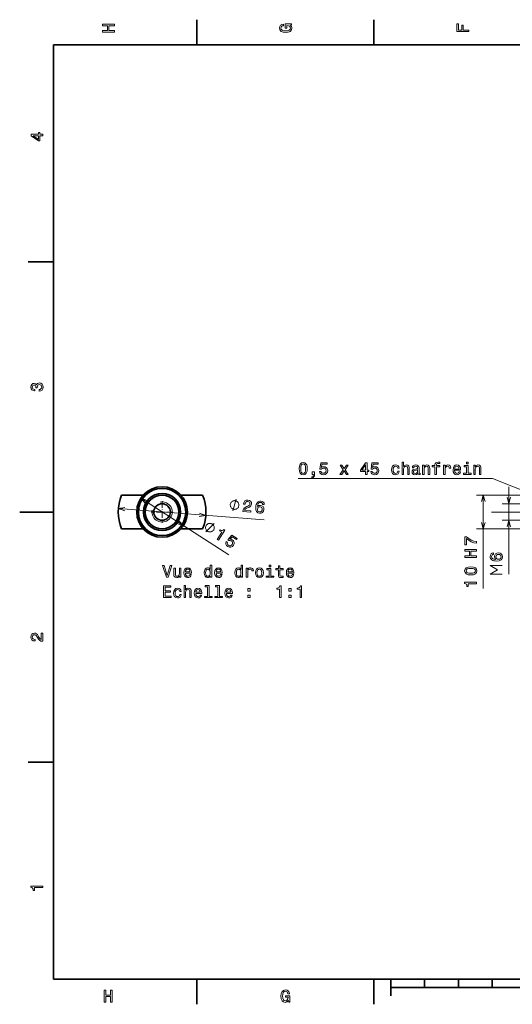
# Model space of a CAD drawing. Extents: x 0 to 420, y 0 to 297.
# Drawn here: x 0 to 146, y 2 to 294 of the extents above; entities that cross this region are included whole.
import ezdxf

# ---------------------------------------------------------------- set-up
doc = ezdxf.new("R2010")
doc.units = 0
doc.linetypes.add('DASHDOT', pattern=[18.5, 12, -3, 0.5, -3])

msp = doc.modelspace()

# ---------------------------------------------------------------- linework, layer by layer
at = {"color": 7, "lineweight": 35, "ltscale": 0.1875}
for p, q in [((52.5, 287), (52.5, 294.5)), ((105, 287), (105, 294.5)), ((10, 222.699997), (2.5, 222.699997)), ((10, 74.300003), (2.5, 74.300003)), ((52.5, 10), (52.5, 2.5)), ((105, 10), (105, 2.5))]:
    msp.add_line(p, q, dxfattribs=at)
at = {"color": 7, "lineweight": 35}
for p, q in [((410, 287), (10, 287)), ((10, 287), (10, 10)), ((10, 10), (410, 10)), ((110, 7.5), (310, 7.5))]:
    msp.add_line(p, q, dxfattribs=at)
at = {"color": 34, "lineweight": 13}
msp.add_line((144.960236, 130.092911), (144.960236, 155.958496), dxfattribs=at)
at = {"color": 7, "lineweight": 35, "ltscale": 0.160246}
for p, q in [((30.196114, 153.5), (36.605942, 153.5)), ((47.786285, 153.5), (54.196114, 153.5)), ((30.196114, 143.5), (36.605942, 143.5)), ((47.786285, 143.5), (54.196114, 143.5))]:
    msp.add_line(p, q, dxfattribs=at)
at = {"color": 7, "lineweight": 13}
for p, q in [((35.885674, 152.553192), (61.959167, 135.806213)), ((137.391586, 125.791725), (137.391586, 153.5)), ((29.235886, 149.516098), (72.417023, 146.130646))]:
    msp.add_line(p, q, dxfattribs=at)
at = {"color": 7, "lineweight": 13, "ltscale": 0.36521}
for p, q in [((150, 153.5), (135.391586, 153.5)), ((150, 143.5), (135.391586, 143.5))]:
    msp.add_line(p, q, dxfattribs=at)
at = {"color": 7, "linetype": 'DASHDOT', "lineweight": 13, "ltscale": 0.159802}
for p, q in [((42.196114, 151.696045), (42.196114, 145.303955)), ((45.392162, 148.5), (39.000065, 148.5))]:
    msp.add_line(p, q, dxfattribs=at)
at = {"color": 34, "lineweight": 13, "ltscale": 0.413494}
for p, q in [((159.5, 150.958496), (142.960236, 150.958496)), ((159.5, 146.041504), (142.960236, 146.041504))]:
    msp.add_line(p, q, dxfattribs=at)
at = {"color": 7, "lineweight": 35, "ltscale": 0.25}
msp.add_line((10, 148.5), (0, 148.5), dxfattribs=at)
at = {"color": 7, "linetype": 'DASHDOT', "lineweight": 13}
msp.add_line((280.200012, 148.5), (139.800003, 148.5), dxfattribs=at)
at = {"color": 7, "lineweight": 35, "ltscale": 0.125}
msp.add_line((110, 10), (110, 5), dxfattribs=at)
at = {"color": 7, "lineweight": 35, "ltscale": 0.0625}
for p, q in [((120, 10), (120, 7.5)), ((130, 10), (130, 7.5)), ((140, 10), (140, 7.5))]:
    msp.add_line(p, q, dxfattribs=at)
at = {"color": 7, "lineweight": 13}
for points in [[(28.083214, 290.829987), (28.083214, 291.299011), (26.439121, 291.299011), (26.439121, 292.701019), (28.083214, 292.701019), (28.083214, 293.164978), (24.583214, 293.164978), (24.583214, 292.701019), (26.010447, 292.701019), (26.010447, 291.299011), (24.583214, 291.299011), (24.583214, 290.829987)], [(80.114197, 292.922913), (80.583214, 293.008667), (80.583214, 293.260803), (78.692001, 293.260803), (78.692001, 291.984863), (79.120674, 291.984863), (79.120674, 292.771606), (79.15094, 292.771606), (79.614914, 292.71109), (79.957855, 292.549713), (80.174713, 292.302612), (80.245316, 291.994965), (80.154541, 291.652039), (79.882202, 291.384735), (79.433357, 291.213257), (78.818085, 291.15274), (78.207855, 291.208221), (77.759003, 291.3797), (77.486671, 291.652039), (77.390854, 292.020172), (77.441284, 292.272339), (77.582497, 292.479126), (77.819527, 292.630402), (78.137245, 292.716156), (78.137245, 293.215424), (77.653099, 293.08429), (77.289986, 292.837189), (77.068085, 292.489197), (76.987396, 292.050446), (77.113472, 291.475525), (77.481628, 291.041779), (78.0616, 290.764404), (78.833214, 290.668579), (79.609871, 290.764404), (80.189842, 291.041779), (80.557999, 291.450287), (80.679039, 291.964691), (80.638687, 292.252167), (80.537827, 292.509369), (80.361313, 292.731262)], [(133.083206, 290.966156), (133.083206, 291.43515), (131.474411, 291.43515), (131.474411, 292.907776), (131.055832, 292.907776), (131.055832, 291.43515), (130.006836, 291.43515), (130.006836, 293.245697), (129.583206, 293.245697), (129.583206, 290.966156)], [(6.833213, 260.077362), (6.833213, 260.53125), (5.965778, 260.53125), (5.965778, 261.030548), (5.56232, 261.030548), (5.56232, 260.53125), (3.408862, 260.53125), (3.408862, 260.072327), (5.521974, 258.539185), (5.965778, 258.539185), (5.965778, 260.077362)], [(5.56232, 258.96283), (3.993876, 260.077362), (5.56232, 260.077362)], [(5.73379, 184.329117), (5.769093, 184.329117), (6.253242, 184.409805), (6.616354, 184.646835), (6.848343, 185.020035), (6.934078, 185.514282), (6.848343, 186.038773), (6.626441, 186.432144), (6.273415, 186.684311), (5.819525, 186.775085), (5.521974, 186.734741), (5.279899, 186.623795), (5.0933, 186.44223), (4.957133, 186.20015), (4.684798, 186.527969), (4.251081, 186.643967), (3.857709, 186.568314), (3.560158, 186.351456), (3.373559, 185.998428), (3.307997, 185.514282), (3.388689, 185.060394), (3.610591, 184.712402), (3.963617, 184.485458), (4.432637, 184.409805), (4.46794, 184.409805), (4.46794, 184.858658), (4.145173, 184.899002), (3.913184, 185.030121), (3.771974, 185.241943), (3.721542, 185.53949), (3.761888, 185.801743), (3.867795, 185.993378), (4.039265, 186.109375), (4.271254, 186.15477), (4.518372, 186.109375), (4.684798, 185.988342), (4.785663, 185.77652), (4.815922, 185.489059), (4.810879, 185.292374), (5.209294, 185.292374), (5.199208, 185.53949), (5.244596, 185.857224), (5.365634, 186.094254), (5.56232, 186.235458), (5.819525, 186.285889), (6.112032, 186.230423), (6.328891, 186.084167), (6.465058, 185.852173), (6.510447, 185.54454), (6.460014, 185.226807), (6.308718, 184.994827), (6.066643, 184.848572), (5.73379, 184.793091)], [(82.802597, 161.353027), (82.878242, 160.561234), (83.115273, 159.996399), (83.493515, 159.653458), (84.018013, 159.542511), (84.53746, 159.653458), (84.915703, 159.996399), (85.147697, 160.561234), (85.228386, 161.353027), (85.147697, 162.139771), (85.051872, 162.452454), (84.915703, 162.709656), (84.53746, 163.052597), (84.018013, 163.168594), (83.493515, 163.052597), (83.115273, 162.704605), (82.878242, 162.139771)], [(83.286743, 161.353027), (83.327087, 161.963257), (83.453171, 162.402023), (83.680115, 162.659225), (84.018013, 162.75), (84.350868, 162.659225), (84.577812, 162.402023), (84.703888, 161.963257), (84.74424, 161.353027), (84.703888, 160.737747), (84.577812, 160.298996), (84.350868, 160.041794), (84.018013, 159.956055), (83.680115, 160.041794), (83.453171, 160.298996), (83.327087, 160.737747)], [(88.83934, 160.556198), (88.950287, 160.142654), (89.197403, 159.819885), (89.560516, 159.618149), (90.024498, 159.542511), (90.533859, 159.633286), (90.932274, 159.880402), (91.184441, 160.273773), (91.280258, 160.778091), (91.194527, 161.247116), (90.952454, 161.61528), (90.574203, 161.85231), (90.085014, 161.938034), (89.706772, 161.877518), (89.414268, 161.71109), (89.555473, 162.654175), (91.088615, 162.654175), (91.088615, 163.067719), (89.217583, 163.067719), (88.940201, 161.211823), (89.343658, 161.211823), (89.636169, 161.448853), (90.009369, 161.534576), (90.33213, 161.479111), (90.579254, 161.317719), (90.735588, 161.070602), (90.791069, 160.752884), (90.735588, 160.435165), (90.574203, 160.188034), (90.327087, 160.031693), (90.009369, 159.976227), (89.742073, 160.01152), (89.535301, 160.127518), (89.384003, 160.309082), (89.308357, 160.556198)], [(95.440926, 159.643372), (96.136887, 160.697403), (96.853027, 159.643372), (97.387611, 159.643372), (96.419312, 161.040344), (97.33213, 162.351578), (96.817726, 162.351578), (96.157059, 161.368149), (95.496399, 162.351578), (94.971901, 162.351578), (95.869598, 161.035309), (94.921471, 159.643372)], [(102.511528, 159.643372), (102.965416, 159.643372), (102.965416, 160.510803), (103.464699, 160.510803), (103.464699, 160.914261), (102.965416, 160.914261), (102.965416, 163.067719), (102.506485, 163.067719), (100.973343, 160.954605), (100.973343, 160.510803), (102.511528, 160.510803)], [(101.396973, 160.914261), (102.511528, 162.482712), (102.511528, 160.914261)], [(104.019455, 160.556198), (104.130402, 160.142654), (104.377525, 159.819885), (104.740631, 159.618149), (105.204613, 159.542511), (105.713974, 159.633286), (106.112396, 159.880402), (106.364555, 160.273773), (106.460373, 160.778091), (106.374641, 161.247116), (106.132568, 161.61528), (105.754326, 161.85231), (105.265129, 161.938034), (104.886887, 161.877518), (104.594383, 161.71109), (104.735596, 162.654175), (106.268738, 162.654175), (106.268738, 163.067719), (104.397697, 163.067719), (104.120316, 161.211823), (104.523773, 161.211823), (104.816284, 161.448853), (105.189484, 161.534576), (105.512253, 161.479111), (105.759369, 161.317719), (105.91571, 161.070602), (105.971184, 160.752884), (105.91571, 160.435165), (105.754326, 160.188034), (105.507202, 160.031693), (105.189484, 159.976227), (104.922195, 160.01152), (104.715424, 160.127518), (104.564125, 160.309082), (104.488472, 160.556198)], [(112.023056, 161.453888), (112.461815, 161.453888), (112.371033, 161.857346), (112.154175, 162.175079), (111.816284, 162.371765), (111.377518, 162.447403), (110.893372, 162.346542), (110.525215, 162.064117), (110.293228, 161.605194), (110.21254, 160.989914), (110.288185, 160.379684), (110.515129, 159.925797), (110.873199, 159.643372), (111.362396, 159.547546), (111.796112, 159.623199), (112.134003, 159.835007), (112.365997, 160.167862), (112.466858, 160.611664), (112.043228, 160.611664), (111.967575, 160.329254), (111.82637, 160.117432), (111.624641, 159.986313), (111.377518, 159.945969), (111.069885, 160.01152), (110.847984, 160.213257), (110.711815, 160.541061), (110.666428, 161.005035), (110.711815, 161.458939), (110.853027, 161.786743), (111.079971, 161.98848), (111.377518, 162.059082), (111.639771, 162.013687), (111.836456, 161.89769), (111.967575, 161.706055)], [(113.33429, 159.643372), (113.778099, 159.643372), (113.778099, 161.206772), (113.823486, 161.564835), (113.969742, 161.827087), (114.196686, 161.98848), (114.499283, 162.048996), (114.741348, 161.998566), (114.892654, 161.862396), (114.9683, 161.635452), (114.993515, 161.332855), (114.993515, 159.643372), (115.437317, 159.643372), (115.437317, 161.42363), (115.417145, 161.781708), (115.32637, 162.079254), (115.028816, 162.351578), (114.564842, 162.447403), (114.312683, 162.412109), (114.095818, 162.316284), (113.914261, 162.164978), (113.778099, 161.958206), (113.778099, 163.264404), (113.33429, 163.264404)], [(117.979103, 159.996399), (117.979103, 159.981262), (118.004318, 159.809799), (118.079971, 159.688766), (118.39769, 159.592941), (118.644806, 159.633286), (118.644806, 159.976227), (118.538902, 159.96109), (118.39769, 160.026657), (118.372475, 160.228394), (118.372475, 161.630402), (118.311958, 161.98848), (118.135445, 162.240631), (117.827805, 162.391937), (117.394089, 162.447403), (116.970459, 162.386887), (116.657776, 162.215424), (116.46109, 161.94812), (116.395531, 161.595108), (116.395531, 161.564835), (116.793945, 161.564835), (116.829254, 161.776657), (116.940201, 161.927948), (117.121758, 162.018738), (117.37896, 162.054031), (117.626083, 162.028824), (117.802597, 161.953171), (117.908501, 161.822052), (117.943802, 161.640488), (117.92363, 161.42868), (117.842941, 161.322769), (117.641205, 161.272339), (117.26297, 161.231995), (116.829254, 161.141205), (116.521606, 160.979828), (116.340057, 160.727661), (116.284576, 160.354462), (116.335014, 160.021606), (116.491348, 159.77449), (116.743515, 159.618149), (117.091492, 159.562683), (117.560516, 159.668594)], [(117.928673, 160.591492), (117.868149, 160.329254), (117.706772, 160.127518), (117.464691, 159.996399), (117.167145, 159.951004), (116.975502, 159.976227), (116.83934, 160.056915), (116.753601, 160.19812), (116.728386, 160.394806), (116.748558, 160.57132), (116.829254, 160.697403), (117.152016, 160.838623), (117.560516, 160.899139), (117.928673, 161.020172)], [(119.406342, 159.643372), (119.850143, 159.643372), (119.850143, 161.206772), (119.895531, 161.564835), (120.041779, 161.827087), (120.26873, 161.98848), (120.57132, 162.048996), (120.8134, 161.998566), (120.964691, 161.862396), (121.040344, 161.635452), (121.065559, 161.332855), (121.065559, 159.643372), (121.509369, 159.643372), (121.509369, 161.42363), (121.489189, 161.781708), (121.398407, 162.079254), (121.100861, 162.351578), (120.636887, 162.447403), (120.379684, 162.412109), (120.162827, 162.316284), (119.976227, 162.154892), (119.829971, 161.938034), (119.829971, 162.351578), (119.406342, 162.351578)], [(123.057632, 161.882568), (123.057632, 159.643372), (123.501434, 159.643372), (123.501434, 161.882568), (124.510086, 161.882568), (124.510086, 162.260803), (123.501434, 162.260803), (123.501434, 162.427231), (123.536743, 162.628967), (123.652733, 162.765137), (123.849419, 162.845825), (124.131836, 162.876083), (124.510086, 162.855911), (124.510086, 163.239197), (124.030975, 163.264404), (123.59726, 163.219025), (123.294662, 163.082855), (123.113113, 162.845825), (123.057632, 162.507919), (123.057632, 162.260803), (122.245674, 162.260803), (122.245674, 161.882568)], [(125.644806, 159.643372), (126.088608, 159.643372), (126.088608, 161.191635), (126.134003, 161.564835), (126.270172, 161.832138), (126.492065, 161.993515), (126.789619, 162.048996), (127.01152, 162.013687), (127.177948, 161.912827), (127.278809, 161.741348), (127.314117, 161.509369), (127.762962, 161.509369), (127.702446, 161.917862), (127.536018, 162.210373), (127.258636, 162.386887), (126.880402, 162.447403), (126.623199, 162.407059), (126.401291, 162.306198), (126.204605, 162.13472), (126.048264, 161.90274), (126.048264, 162.351578), (125.644806, 162.351578)], [(128.90274, 160.868881), (130.677948, 160.868881), (130.682983, 161.075653), (130.602295, 161.655624), (130.380402, 162.08934), (130.027374, 162.351578), (129.55835, 162.447403), (129.099426, 162.346542), (128.746399, 162.064117), (128.51944, 161.605194), (128.438751, 161), (128.514404, 160.379684), (128.741348, 159.925797), (129.089325, 159.643372), (129.543213, 159.547546), (129.9366, 159.613113), (130.259369, 159.784576), (130.496399, 160.056915), (130.632568, 160.420029), (130.193802, 160.420029), (130.103027, 160.218292), (129.971893, 160.067001), (129.598694, 159.945969), (129.311234, 160.001434), (129.094376, 160.177948), (128.953156, 160.465424), (128.90274, 160.853745)], [(128.90274, 161.242081), (128.958206, 161.590057), (129.094376, 161.84726), (129.301147, 162.003601), (129.573486, 162.059082), (129.840775, 162.003601), (130.047546, 161.84726), (130.17363, 161.590057), (130.219009, 161.242081)], [(132.907059, 160.016571), (132.907059, 162.260803), (131.767288, 162.260803), (131.767288, 161.882568), (132.463257, 161.882568), (132.463257, 160.016571), (131.555466, 160.016571), (131.555466, 159.643372), (133.824921, 159.643372), (133.824921, 160.016571)], [(132.92218, 163.264404), (132.453156, 163.264404), (132.453156, 162.760086), (132.92218, 162.760086)], [(134.586456, 159.643372), (135.030243, 159.643372), (135.030243, 161.206772), (135.075638, 161.564835), (135.221893, 161.827087), (135.448837, 161.98848), (135.751434, 162.048996), (135.9935, 161.998566), (136.144806, 161.862396), (136.220459, 161.635452), (136.245667, 161.332855), (136.245667, 159.643372), (136.689484, 159.643372), (136.689484, 161.42363), (136.669296, 161.781708), (136.578522, 162.079254), (136.280975, 162.351578), (135.817001, 162.447403), (135.559784, 162.412109), (135.342926, 162.316284), (135.156342, 162.154892), (135.010071, 161.938034), (135.010071, 162.351578), (134.586456, 162.351578)], [(86.706055, 159.643372), (87.043945, 159.643372), (87.043945, 159.547546), (87.01873, 159.305481), (86.938042, 159.134003), (86.796829, 159.023056), (86.585014, 158.967575), (86.585014, 158.624634), (86.932999, 158.705338), (87.190201, 158.891937), (87.346542, 159.189484), (87.402016, 159.587891), (87.402016, 160.399857), (86.706055, 160.399857)], [(64.961861, 150.476639), (64.970978, 150.592957), (64.931061, 150.830124), (64.886581, 151.009155), (64.837547, 151.13002), (64.734917, 151.313599), (64.574127, 151.501755), (64.408783, 151.631744), (64.297035, 151.699005), (64.127129, 151.770844), (63.899071, 151.847244), (63.782761, 151.856354), (63.666451, 151.865479), (63.429268, 151.825562), (63.250244, 151.781082), (63.129379, 151.73204), (62.945793, 151.62941), (62.757652, 151.468628), (62.627663, 151.303284), (62.560387, 151.191528), (62.488556, 151.021622), (62.412163, 150.793564), (62.403046, 150.677261), (62.393925, 150.560944), (62.433842, 150.323761), (62.478317, 150.144745), (62.527355, 150.02388), (62.629986, 149.840286), (62.790771, 149.652145), (62.956116, 149.522156), (63.067867, 149.45488), (63.237774, 149.383057), (63.465836, 149.306656), (63.582146, 149.297546), (63.698452, 149.288422), (63.935631, 149.328339), (64.114655, 149.372818), (64.235527, 149.421844), (64.419113, 149.52449), (64.607254, 149.685272), (64.737244, 149.850616), (64.804512, 149.962372), (64.876343, 150.132278), (64.952744, 150.360336)], [(66.108604, 148.631363), (68.506866, 148.443344), (68.540764, 148.875732), (66.645279, 149.024338), (66.769394, 149.252365), (66.965767, 149.434265), (67.551842, 149.747482), (67.860306, 149.875061), (68.209091, 150.065231), (68.465103, 150.298096), (68.624115, 150.584091), (68.700806, 150.917023), (68.648438, 151.346054), (68.438156, 151.696411), (68.092705, 151.935959), (67.631035, 152.048035), (67.141663, 152.000412), (66.756104, 151.792877), (66.490234, 151.434326), (66.370766, 150.942871), (66.36525, 150.872482), (66.822777, 150.836609), (66.825928, 150.876831), (66.897987, 151.215179), (67.053452, 151.455933), (67.282257, 151.599869), (67.573181, 151.632706), (67.860847, 151.559555), (68.067184, 151.416916), (68.192596, 151.209793), (68.223557, 150.959488), (68.170227, 150.730972), (68.059326, 150.542374), (67.885033, 150.384048), (67.651985, 150.250549), (67.342728, 150.11293), (66.825569, 149.839828), (66.452637, 149.535202), (66.214958, 149.149139), (66.109787, 148.646454)], [(72.466507, 150.697662), (72.402908, 151.112396), (72.205338, 151.431412), (71.878418, 151.649277), (71.441101, 151.749329), (71.141701, 151.737381), (70.877792, 151.661957), (70.63932, 151.523834), (70.430923, 151.317596), (70.258408, 151.052887), (70.121384, 150.724701), (70.019852, 150.333023), (69.964661, 149.887131), (69.989136, 149.16687), (70.194893, 148.629684), (70.56765, 148.286835), (71.102371, 148.138672), (71.597168, 148.190933), (71.987747, 148.398071), (72.258255, 148.751205), (72.380783, 149.217117), (72.332756, 149.701462), (72.130249, 150.086624), (71.791412, 150.345886), (71.35527, 150.461029), (70.869751, 150.397919), (70.490303, 150.139313), (70.609085, 150.686462), (70.801117, 151.071045), (71.066002, 151.28804), (71.4142, 151.341675), (71.662437, 151.281738), (71.845215, 151.161179), (71.957108, 150.975357), (72.003944, 150.733917)], [(71.892685, 149.250336), (71.812546, 148.937912), (71.652847, 148.707611), (71.413986, 148.564468), (71.128487, 148.536255), (70.835785, 148.609802), (70.621758, 148.783401), (70.494873, 149.036163), (70.474457, 149.356461), (70.549171, 149.664246), (70.708481, 149.889511), (70.951584, 150.022217), (71.267639, 150.053085), (71.534805, 149.976486), (71.739571, 149.813736), (71.861824, 149.566391)], [(57.446423, 143.161652), (57.509472, 143.259811), (57.586487, 143.487656), (57.631981, 143.666428), (57.64595, 143.796112), (57.642365, 144.006409), (57.589691, 144.24823), (57.505501, 144.440964), (57.438862, 144.553101), (57.323143, 144.696747), (57.158344, 144.871933), (57.060181, 144.934982), (56.962017, 144.998032), (56.734169, 145.075043), (56.555401, 145.120544), (56.425713, 145.134506), (56.21542, 145.13092), (55.973602, 145.078247), (55.780865, 144.994064), (55.668732, 144.927414), (55.525078, 144.811707), (55.349899, 144.646896), (55.28685, 144.548737), (55.223801, 144.450577), (55.146782, 144.222733), (55.101288, 144.043961), (55.087318, 143.914276), (55.090908, 143.703979), (55.143578, 143.462158), (55.227772, 143.269424), (55.294407, 143.157288), (55.410126, 143.013641), (55.574928, 142.838455), (55.673088, 142.775406), (55.771252, 142.712357), (55.9991, 142.635345), (56.177872, 142.589844), (56.307556, 142.575882), (56.517849, 142.579468), (56.759666, 142.632141), (56.952404, 142.716324), (57.064537, 142.782974), (57.208191, 142.898682), (57.383373, 143.063492)], [(58.542934, 140.377472), (58.929077, 140.129456), (60.83419, 143.095551), (60.545647, 143.280884), (60.303009, 143.071091), (60.038506, 142.995239), (59.739712, 143.043289), (59.395416, 143.216492), (59.201904, 142.915207), (59.889324, 142.473679)], [(61.203743, 139.753342), (61.073605, 139.345428), (61.107094, 138.940308), (61.303596, 138.574341), (61.653099, 138.259933), (62.130737, 138.06105), (62.59951, 138.05365), (63.024261, 138.248367), (63.377434, 138.620911), (63.558769, 139.061874), (63.554047, 139.502457), (63.363899, 139.906311), (62.998627, 140.242813), (62.647671, 140.396301), (62.311615, 140.414352), (62.940094, 141.131546), (64.230072, 140.302994), (64.45356, 140.650955), (62.879284, 141.662109), (61.642921, 140.250458), (61.982388, 140.032425), (62.356598, 140.073776), (62.716938, 139.944229), (62.95853, 139.723129), (63.079239, 139.453796), (63.077232, 139.161377), (62.952202, 138.864059), (62.733822, 138.626709), (62.464485, 138.506012), (62.172073, 138.508011), (61.874763, 138.633041), (61.668945, 138.80719), (61.557655, 139.016541), (61.528473, 139.251068), (61.59837, 139.499863)], [(135.391586, 139.216797), (135.391586, 139.726166), (134.559448, 139.892593), (133.782791, 140.185089), (133.061615, 140.598633), (132.385818, 141.13826), (131.967239, 141.13826), (131.967239, 138.737686), (132.426163, 138.737686), (132.426163, 140.654114), (133.10701, 140.099365), (133.8181, 139.680771), (134.574585, 139.38826)], [(135.391586, 135.011749), (135.391586, 135.480774), (133.747498, 135.480774), (133.747498, 136.882782), (135.391586, 136.882782), (135.391586, 137.346771), (131.891586, 137.346771), (131.891586, 136.882782), (133.318817, 136.882782), (133.318817, 135.480774), (131.891586, 135.480774), (131.891586, 135.011749)], [(44.591648, 132.648422), (43.714127, 129.667862), (42.811386, 132.648422), (42.332279, 132.648422), (43.461964, 129.143372), (43.966286, 129.143372), (45.070755, 132.648422)], [(47.794098, 131.851578), (47.350292, 131.851578), (47.350292, 130.288177), (47.299858, 129.925079), (47.153606, 129.662827), (46.926662, 129.501434), (46.629112, 129.451004), (46.392078, 129.491348), (46.240784, 129.612396), (46.155048, 129.819168), (46.134876, 130.111664), (46.134876, 131.851578), (45.691071, 131.851578), (45.691071, 130.07132), (45.7062, 129.713257), (45.802021, 129.41571), (46.094528, 129.143372), (46.563549, 129.047546), (46.815712, 129.082855), (47.03257, 129.17363), (47.21917, 129.329971), (47.370464, 129.556915), (47.370464, 129.143372), (47.794098, 129.143372)], [(49.13055, 130.368881), (50.905769, 130.368881), (50.910812, 130.575653), (50.83012, 131.155624), (50.608215, 131.58934), (50.255192, 131.851578), (49.786171, 131.947403), (49.327236, 131.846542), (48.974213, 131.564117), (48.747265, 131.105194), (48.666576, 130.5), (48.742222, 129.879684), (48.96917, 129.425797), (49.31715, 129.143372), (49.771042, 129.047546), (50.164413, 129.113113), (50.487179, 129.284576), (50.724213, 129.556915), (50.860378, 129.920029), (50.421619, 129.920029), (50.330841, 129.718292), (50.199715, 129.567001), (49.826515, 129.445969), (49.539055, 129.501434), (49.322193, 129.677948), (49.180984, 129.965424), (49.13055, 130.353745)], [(49.13055, 130.742081), (49.186028, 131.090057), (49.322193, 131.34726), (49.528969, 131.503601), (49.8013, 131.559082), (50.068592, 131.503601), (50.275364, 131.34726), (50.401443, 131.090057), (50.446835, 130.742081)], [(56.478535, 129.561966), (56.478535, 129.143372), (56.92234, 129.143372), (56.92234, 132.764404), (56.483578, 132.764404), (56.483578, 131.438034), (56.145683, 131.82132), (55.938911, 131.912109), (55.701878, 131.947403), (55.273201, 131.846542), (54.94035, 131.564117), (54.723492, 131.110229), (54.647842, 130.5), (54.723492, 129.889771), (54.94035, 129.430832), (55.273201, 129.143372), (55.701878, 129.047546), (55.938911, 129.082855), (56.150726, 129.17363)], [(55.777527, 131.548996), (56.070034, 131.478394), (56.291935, 131.281708), (56.423058, 130.953888), (56.473492, 130.5), (56.423058, 130.041061), (56.291935, 129.713257), (56.070034, 129.51152), (55.777527, 129.445969), (55.500149, 129.51152), (55.288334, 129.713257), (55.147121, 130.046112), (55.101734, 130.5), (55.147121, 130.948853), (55.288334, 131.276657), (55.500149, 131.478394)], [(58.238621, 130.368881), (60.01384, 130.368881), (60.018883, 130.575653), (59.938187, 131.155624), (59.716286, 131.58934), (59.363258, 131.851578), (58.894241, 131.947403), (58.435307, 131.846542), (58.082283, 131.564117), (57.855335, 131.105194), (57.774643, 130.5), (57.850292, 129.879684), (58.07724, 129.425797), (58.42522, 129.143372), (58.879112, 129.047546), (59.272484, 129.113113), (59.595249, 129.284576), (59.832283, 129.556915), (59.968449, 129.920029), (59.529686, 129.920029), (59.438911, 129.718292), (59.307785, 129.567001), (58.934586, 129.445969), (58.647125, 129.501434), (58.430264, 129.677948), (58.289055, 129.965424), (58.238621, 130.353745)], [(58.238621, 130.742081), (58.294098, 131.090057), (58.430264, 131.34726), (58.637035, 131.503601), (58.90937, 131.559082), (59.176662, 131.503601), (59.383434, 131.34726), (59.509514, 131.090057), (59.554901, 130.742081)], [(65.586609, 129.561966), (65.586609, 129.143372), (66.030411, 129.143372), (66.030411, 132.764404), (65.591644, 132.764404), (65.591644, 131.438034), (65.253754, 131.82132), (65.046982, 131.912109), (64.809952, 131.947403), (64.381271, 131.846542), (64.048416, 131.564117), (63.831562, 131.110229), (63.755913, 130.5), (63.831562, 129.889771), (64.048416, 129.430832), (64.381271, 129.143372), (64.809952, 129.047546), (65.046982, 129.082855), (65.258797, 129.17363)], [(64.885597, 131.548996), (65.178101, 131.478394), (65.400009, 131.281708), (65.531128, 130.953888), (65.581558, 130.5), (65.531128, 130.041061), (65.400009, 129.713257), (65.178101, 129.51152), (64.885597, 129.445969), (64.608215, 129.51152), (64.396408, 129.713257), (64.255196, 130.046112), (64.209808, 130.5), (64.255196, 130.948853), (64.396408, 131.276657), (64.608215, 131.478394)], [(67.124786, 129.143372), (67.568588, 129.143372), (67.568588, 130.691635), (67.613983, 131.064835), (67.750153, 131.332138), (67.972054, 131.493515), (68.2696, 131.548996), (68.491501, 131.513687), (68.657928, 131.412827), (68.758797, 131.241348), (68.794098, 131.009369), (69.242943, 131.009369), (69.182426, 131.417862), (69.015999, 131.710373), (68.738617, 131.886887), (68.360382, 131.947403), (68.103172, 131.907059), (67.881271, 131.806198), (67.684586, 131.63472), (67.528244, 131.40274), (67.528244, 131.851578), (67.124786, 131.851578)], [(69.863258, 130.494949), (69.943954, 129.879684), (70.175941, 129.425797), (70.544098, 129.143372), (71.03833, 129.047546), (71.527527, 129.143372), (71.895683, 129.420746), (72.12767, 129.874634), (72.213402, 130.494949), (72.12767, 131.110229), (71.895683, 131.569168), (71.527527, 131.846542), (71.03833, 131.947403), (70.544098, 131.846542), (70.175941, 131.564117), (69.943954, 131.110229)], [(70.317154, 130.5), (70.362541, 130.953888), (70.503754, 131.281708), (70.730698, 131.483429), (71.03833, 131.554031), (71.340927, 131.483429), (71.567871, 131.286743), (71.709084, 130.953888), (71.759514, 130.5), (71.709084, 130.041061), (71.567871, 129.708206), (71.340927, 129.506485), (71.03833, 129.440918), (70.730698, 129.506485), (70.503754, 129.708206), (70.362541, 130.041061)], [(74.387039, 129.516571), (74.387039, 131.760803), (73.247269, 131.760803), (73.247269, 131.382568), (73.94323, 131.382568), (73.94323, 129.516571), (73.035446, 129.516571), (73.035446, 129.143372), (75.304901, 129.143372), (75.304901, 129.516571)], [(74.402161, 132.764404), (73.933144, 132.764404), (73.933144, 132.260086), (74.402161, 132.260086)], [(76.66153, 131.382568), (76.66153, 130.02594), (76.691788, 129.587173), (76.833, 129.284576), (77.115417, 129.108063), (77.594528, 129.047546), (78.119019, 129.072769), (78.119019, 129.456055), (77.735733, 129.425797), (77.387756, 129.466141), (77.201157, 129.592224), (77.120468, 129.804031), (77.105331, 130.101578), (77.105331, 131.382568), (78.119019, 131.382568), (78.119019, 131.760803), (77.105331, 131.760803), (77.105331, 132.552597), (76.66153, 132.552597), (76.66153, 131.760803), (75.894958, 131.760803), (75.894958, 131.382568)], [(79.490784, 130.368881), (81.265991, 130.368881), (81.271042, 130.575653), (81.190346, 131.155624), (80.968445, 131.58934), (80.615417, 131.851578), (80.1464, 131.947403), (79.687469, 131.846542), (79.334442, 131.564117), (79.107498, 131.105194), (79.026802, 130.5), (79.102448, 129.879684), (79.329391, 129.425797), (79.677383, 129.143372), (80.131271, 129.047546), (80.524643, 129.113113), (80.847412, 129.284576), (81.084442, 129.556915), (81.220612, 129.920029), (80.781845, 129.920029), (80.691071, 129.718292), (80.559944, 129.567001), (80.186745, 129.445969), (79.899277, 129.501434), (79.682419, 129.677948), (79.541214, 129.965424), (79.490784, 130.353745)], [(79.490784, 130.742081), (79.546249, 131.090057), (79.682419, 131.34726), (79.889191, 131.503601), (80.16153, 131.559082), (80.428818, 131.503601), (80.63559, 131.34726), (80.761673, 131.090057), (80.80706, 130.742081)], [(133.681931, 129.830338), (134.473724, 129.905991), (135.038559, 130.143021), (135.3815, 130.521255), (135.492447, 131.045761), (135.3815, 131.565216), (135.038559, 131.943451), (134.473724, 132.175446), (133.681931, 132.256134), (132.895187, 132.175446), (132.582504, 132.07962), (132.325302, 131.943451), (131.982361, 131.565216), (131.866364, 131.045761), (131.982361, 130.521255), (132.330353, 130.143021), (132.895187, 129.905991)], [(133.681931, 130.314484), (133.071701, 130.354828), (132.632935, 130.480911), (132.375732, 130.707855), (132.284958, 131.045761), (132.375732, 131.378616), (132.632935, 131.60556), (133.071701, 131.731628), (133.681931, 131.771988), (134.297211, 131.731628), (134.735962, 131.60556), (134.993164, 131.378616), (135.078903, 131.045761), (134.993164, 130.707855), (134.735962, 130.480911), (134.297211, 130.354828)], [(42.655048, 123.096542), (44.874069, 123.096542), (44.874069, 123.520172), (43.119026, 123.520172), (43.119026, 124.70533), (44.682426, 124.70533), (44.682426, 125.123917), (43.119026, 125.123917), (43.119026, 126.172913), (44.833721, 126.172913), (44.833721, 126.596542), (42.655048, 126.596542)], [(47.430984, 124.907059), (47.869743, 124.907059), (47.778969, 125.310516), (47.562107, 125.628242), (47.224213, 125.824928), (46.78545, 125.900574), (46.3013, 125.799713), (45.933144, 125.517288), (45.701157, 125.058357), (45.620464, 124.443085), (45.696114, 123.832855), (45.923058, 123.37896), (46.281128, 123.096542), (46.770321, 123.000725), (47.204041, 123.07637), (47.541935, 123.288185), (47.773922, 123.62104), (47.874786, 124.064842), (47.451157, 124.064842), (47.375507, 123.782425), (47.234299, 123.570602), (47.03257, 123.439484), (46.78545, 123.399139), (46.477814, 123.464699), (46.255913, 123.666428), (46.119743, 123.99424), (46.074356, 124.458214), (46.119743, 124.912102), (46.260956, 125.239914), (46.4879, 125.441643), (46.78545, 125.512245), (47.047699, 125.466858), (47.244385, 125.350868), (47.375507, 125.159225)], [(48.742222, 123.096542), (49.186028, 123.096542), (49.186028, 124.659943), (49.231415, 125.018013), (49.37767, 125.280258), (49.604614, 125.441643), (49.907207, 125.502159), (50.149284, 125.451729), (50.300583, 125.315559), (50.376228, 125.088615), (50.401443, 124.786026), (50.401443, 123.096542), (50.845249, 123.096542), (50.845249, 124.876801), (50.825077, 125.234871), (50.734299, 125.532425), (50.436749, 125.804756), (49.972771, 125.900574), (49.720612, 125.865273), (49.50375, 125.769455), (49.322193, 125.618156), (49.186028, 125.411385), (49.186028, 126.717583), (48.742222, 126.717583)], [(52.166573, 124.322044), (53.941792, 124.322044), (53.946835, 124.528816), (53.866142, 125.108788), (53.644241, 125.542511), (53.291214, 125.804756), (52.822193, 125.900574), (52.363262, 125.799713), (52.010235, 125.517288), (51.783291, 125.058357), (51.702599, 124.453171), (51.778248, 123.832855), (52.005192, 123.37896), (52.353172, 123.096542), (52.807064, 123.000725), (53.200436, 123.066284), (53.523201, 123.237755), (53.760235, 123.510086), (53.8964, 123.873199), (53.457642, 123.873199), (53.366863, 123.671471), (53.235741, 123.520172), (52.862541, 123.399139), (52.575077, 123.454613), (52.358215, 123.631126), (52.217007, 123.918587), (52.166573, 124.306915)], [(55.696835, 126.344383), (55.696835, 123.469742), (54.784012, 123.469742), (54.784012, 123.096542), (57.04842, 123.096542), (57.04842, 123.469742), (56.14064, 123.469742), (56.14064, 126.717583), (55.00087, 126.717583), (55.00087, 126.344383)], [(58.732857, 126.344383), (58.732857, 123.469742), (57.820034, 123.469742), (57.820034, 123.096542), (60.084442, 123.096542), (60.084442, 123.469742), (59.176662, 123.469742), (59.176662, 126.717583), (58.036892, 126.717583), (58.036892, 126.344383)], [(61.274643, 124.322044), (63.049858, 124.322044), (63.054901, 124.528816), (62.974213, 125.108788), (62.752312, 125.542511), (62.399284, 125.804756), (61.930264, 125.900574), (61.471329, 125.799713), (61.118305, 125.517288), (60.891357, 125.058357), (60.810669, 124.453171), (60.886314, 123.832855), (61.113258, 123.37896), (61.461243, 123.096542), (61.915134, 123.000725), (62.308506, 123.066284), (62.631271, 123.237755), (62.868305, 123.510086), (63.004471, 123.873199), (62.565712, 123.873199), (62.47493, 123.671471), (62.343811, 123.520172), (61.970612, 123.399139), (61.683144, 123.454613), (61.466286, 123.631126), (61.325077, 123.918587), (61.274643, 124.306915)], [(67.654327, 125.053314), (68.350296, 125.053314), (68.350296, 125.804756), (67.654327, 125.804756)], [(77.0196, 123.096542), (77.478531, 123.096542), (77.478531, 126.621758), (77.13559, 126.621758), (77.044815, 126.314125), (76.863258, 126.107346), (76.585876, 125.986313), (76.202591, 125.945969), (76.202591, 125.587898), (77.0196, 125.587898)], [(79.798416, 125.053314), (80.494385, 125.053314), (80.494385, 125.804756), (79.798416, 125.804756)], [(83.091644, 123.096542), (83.550575, 123.096542), (83.550575, 126.621758), (83.207642, 126.621758), (83.116859, 126.314125), (82.935303, 126.107346), (82.657928, 125.986313), (82.274643, 125.945969), (82.274643, 125.587898), (83.091644, 125.587898)], [(135.391586, 127.218956), (135.391586, 127.677887), (131.866364, 127.677887), (131.866364, 127.334953), (132.174011, 127.244171), (132.380783, 127.062614), (132.501816, 126.78524), (132.54216, 126.401955), (132.900238, 126.401955), (132.900238, 127.218956)], [(52.166573, 124.695244), (52.22205, 125.043228), (52.358215, 125.30043), (52.564991, 125.456772), (52.837326, 125.512245), (53.104614, 125.456772), (53.311386, 125.30043), (53.437469, 125.043228), (53.482857, 124.695244)], [(61.274643, 124.695244), (61.33012, 125.043228), (61.466286, 125.30043), (61.673058, 125.456772), (61.945396, 125.512245), (62.212685, 125.456772), (62.419456, 125.30043), (62.54554, 125.043228), (62.590927, 124.695244)], [(67.654327, 123.096542), (68.350296, 123.096542), (68.350296, 123.847984), (67.654327, 123.847984)], [(79.798416, 123.096542), (80.494385, 123.096542), (80.494385, 123.847984), (79.798416, 123.847984)], [(6.833213, 110.169449), (6.833213, 112.575073), (6.399496, 112.575073), (6.399496, 110.673775), (6.162464, 110.779686), (5.965778, 110.961243), (5.607709, 111.521034), (5.456412, 111.818588), (5.239553, 112.151443), (4.987392, 112.388474), (4.689842, 112.524643), (4.351945, 112.575073), (3.928314, 112.489334), (3.595461, 112.252304), (3.383646, 111.889191), (3.307997, 111.420174), (3.393732, 110.93602), (3.630764, 110.567871), (4.009006, 110.330833), (4.508286, 110.250145), (4.578891, 110.250145), (4.578891, 110.709076), (4.538545, 110.709076), (4.195605, 110.754463), (3.943444, 110.890633), (3.782061, 111.107491), (3.726585, 111.394958), (3.777017, 111.687462), (3.903098, 111.90432), (4.099784, 112.045532), (4.346902, 112.095963), (4.578891, 112.060661), (4.775577, 111.964844), (4.947046, 111.803459), (5.098343, 111.581558), (5.259727, 111.284004), (5.572406, 110.789772), (5.90526, 110.441788), (6.308718, 110.235016), (6.818084, 110.169449)], [(6.833213, 37.109222), (6.833213, 37.568153), (3.307997, 37.568153), (3.307997, 37.225216), (3.615634, 37.134438), (3.822406, 36.952881), (3.943444, 36.675503), (3.98379, 36.292217), (4.341859, 36.292217), (4.341859, 37.109222)], [(25.079971, 3.166787), (25.548992, 3.166787), (25.548992, 4.810879), (26.95101, 4.810879), (26.95101, 3.166787), (27.414986, 3.166787), (27.414986, 6.666787), (26.95101, 6.666787), (26.95101, 5.239553), (25.548992, 5.239553), (25.548992, 6.666787), (25.079971, 6.666787)], [(79.672913, 3.635807), (79.758644, 3.166787), (80.010803, 3.166787), (80.010803, 5.057997), (78.734871, 5.057997), (78.734871, 4.629323), (79.521614, 4.629323), (79.521614, 4.599063), (79.46109, 4.135087), (79.299713, 3.792147), (79.052589, 3.575288), (78.744957, 3.504683), (78.402016, 3.595461), (78.134727, 3.867795), (77.963257, 4.316643), (77.902733, 4.931916), (77.958214, 5.542147), (78.129684, 5.990994), (78.402016, 6.263329), (78.770172, 6.35915), (79.022331, 6.308718), (79.229103, 6.167507), (79.380402, 5.930475), (79.466141, 5.612752), (79.965416, 5.612752), (79.83429, 6.096902), (79.587173, 6.460014), (79.239189, 6.681916), (78.80043, 6.762608), (78.225502, 6.636527), (77.791786, 6.268372), (77.514404, 5.6884), (77.418587, 4.916787), (77.514404, 4.14013), (77.791786, 3.560158), (78.200287, 3.192003), (78.714699, 3.070965), (79.002159, 3.111311), (79.259361, 3.212176), (79.48127, 3.388689)]]:
    msp.add_lwpolyline(points, close=True, dxfattribs=at)
for points in [[(151.599976, 153.900024), (140.148407, 158.453171), (82.5, 158.453171)], [(37.790863, 151.944702), (35.885674, 152.553192), (37.231373, 151.073624)], [(63.196739, 148.859665), (64.168167, 152.294235)], [(137.909225, 151.568146), (137.391586, 153.5), (136.873947, 151.568146)], [(31.202286, 149.881165), (29.235886, 149.516098), (31.121367, 148.849045)], [(53.189941, 147.118835), (55.156342, 147.483902), (53.270859, 148.150955)], [(46.601364, 145.055298), (48.506554, 144.446808), (47.160854, 145.926376)], [(55.126404, 142.571899), (57.606865, 145.138489)], [(136.873947, 145.431854), (137.391586, 143.5), (137.909225, 145.431854)]]:
    msp.add_lwpolyline(points, dxfattribs=at)
at = {"color": 34, "lineweight": 13}
for points in [[(144.442596, 152.89035), (144.960236, 150.958496), (145.477875, 152.89035)], [(145.477875, 144.10965), (144.960236, 146.041504), (144.442596, 144.10965)], [(142.960236, 130.092911), (139.460236, 130.092911), (141.560242, 131.376251), (139.460236, 132.659576), (142.960236, 132.659576)]]:
    msp.add_lwpolyline(points, dxfattribs=at)
for points in [[(140.40332, 136.38797), (139.994812, 136.292145), (139.69223, 136.070236), (139.50058, 135.727295), (139.435013, 135.283493), (139.470322, 134.985947), (139.566147, 134.728745), (139.722488, 134.501801), (139.944382, 134.31015), (140.221756, 134.158859), (140.559662, 134.047913), (140.958069, 133.977295), (141.406921, 133.957123), (142.123062, 134.037827), (142.642517, 134.284943), (142.9552, 134.68335), (143.061096, 135.228027), (142.970322, 135.717209), (142.733292, 136.090408), (142.360092, 136.332489), (141.886017, 136.418228), (141.406921, 136.332489), (141.038757, 136.100494), (140.806778, 135.742432), (140.726089, 135.29863), (140.82695, 134.819519), (141.11441, 134.461456), (140.559662, 134.537094), (140.16124, 134.698486), (139.92421, 134.945602), (139.843521, 135.288544), (139.883865, 135.540695), (139.989777, 135.732346), (140.16629, 135.858429), (140.40332, 135.923981)], [(141.891083, 135.929031), (142.208801, 135.87355), (142.450867, 135.732346), (142.612244, 135.505402), (142.662689, 135.222977), (142.612244, 134.92543), (142.455902, 134.698486), (142.213837, 134.552231), (141.896118, 134.506836), (141.583435, 134.557266), (141.346405, 134.698486), (141.195099, 134.930466), (141.139633, 135.243149), (141.195099, 135.515488), (141.34137, 135.732346), (141.5784, 135.87355)]]:
    msp.add_lwpolyline(points, close=True, dxfattribs=at)
at = {"color": 7, "lineweight": 35}
for radius in [7.5, 7, 5.5, 5, 2.4585]:
    msp.add_circle((42.196114, 148.5), radius, dxfattribs=at)
for start, end in [(157.38014, 202.61986), (337.380135, 22.619865)]:
    msp.add_arc((42.196114, 148.5), 13, start, end, dxfattribs=at)
at = {"color": 7, "lineweight": 13}
for radius, start, end in [(3, 169.999993, 100.000014), (13, 341.812337, 4.331825)]:
    msp.add_arc((42.196114, 148.5), radius, start, end, dxfattribs=at)

doc.saveas('drawing.dxf')
